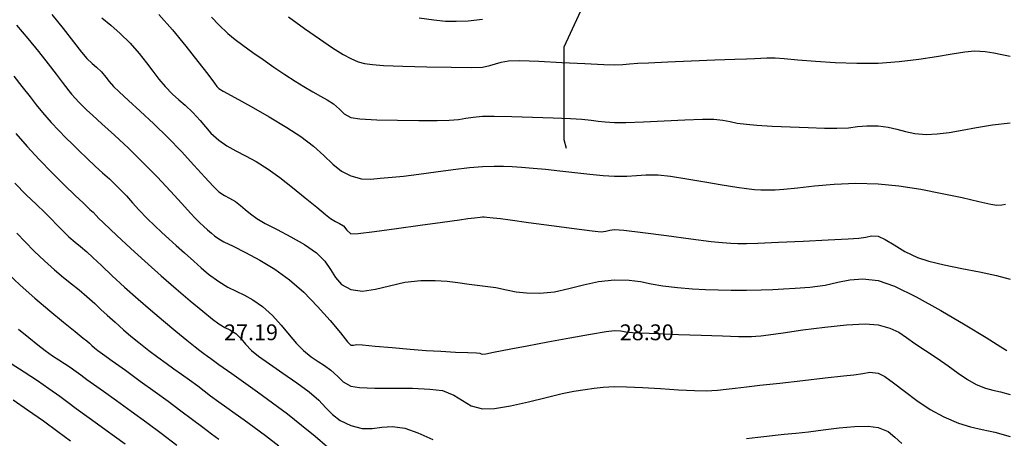
# Model space of a CAD drawing. Units: metres. Extents: x -132977 to -20998, y -286672 to -218598.
# Drawn here: x -23309 to -23271, y -285164 to -285149 of the extents above; entities that cross this region are included whole.
import ezdxf

# ---------------------------------------------------------------- set-up
doc = ezdxf.new("R2010")
doc.units = ezdxf.units.M
doc.header["$LTSCALE"] = 3
doc.header["$PDMODE"] = 1
doc.linetypes.add('NDTB_final$0$2-2', pattern=[10, 5, -5])
doc.layers.get('0').update_dxf_attribs({"lineweight": 0})
doc.layers.add('0 xref levantamento novo', color=7, linetype='Continuous', lineweight=0)
for name, color, linetype in [('NDTB_final$0$CAMINHOS_PE_POSTO', 250, 'NDTB_final$0$2-2'), ('NDTB_final$0$Cotas1', 250, 'Continuous'), ('NDTB_final$0$CURVAS_DE_NIVEL_MESTRAS', 250, 'Continuous'), ('NDTB_final$0$CURVAS_DE_NIVEL_SECUNDARIAS', 250, 'Continuous'), ('NDTB_final$0$Pontos 3D', 250, 'Continuous')]:
    doc.layers.add(name, color=color, linetype=linetype)
doc.styles.add('NDTB_final$0$Standard', font='simplex.shx')

# ---------------------------------------------------------------- blocks, each defined once
blk = doc.blocks.new('*U106')
at = {"color": 0, "linetype": 'ByBlock', "lineweight": -2}
blk.add_point((0, 0), dxfattribs=at)
blk = doc.blocks.new('NDTB_final')
at = {"layer": 'NDTB_final$0$CAMINHOS_PE_POSTO', "flags": 128}
blk.add_lwpolyline([(-23288.724, -285081.332), (-23289.441, -285085.453), (-23291.359, -285089.285), (-23295.424, -285091.7), (-23299.029, -285093.041), (-23303.286, -285096.95), (-23307.198, -285101.281), (-23313.038, -285104.598), (-23317.142, -285108.43), (-23316.568, -285112.545), (-23311.774, -285120.172), (-23308.054, -285126.091), (-23303.256, -285129.041), (-23297.081, -285134.253), (-23292.542, -285137.416), (-23287.48, -285138.375), (-23282.648, -285141.364), (-23285.505, -285144.393), (-23287.914, -285149.64), (-23287.914, -285153.14), (-23286.31, -285159.413), (-23289.213, -285165.586), (-23291.128, -285167.315), (-23296.407, -285167.235), (-23297.72, -285169.229), (-23299.433, -285171.828), (-23300.471, -285174.708), (-23303.449, -285174.708)], dxfattribs=at)
at = {"layer": 'NDTB_final$0$CURVAS_DE_NIVEL_MESTRAS', "linetype": 'Continuous', "lineweight": -3, "flags": 128}
for points, elevation in [([(-23303.267, -285148.405), (-23302.746, -285148.986), (-23302.239, -285149.597), (-23301.782, -285150.177), (-23301.41, -285150.666), (-23301.16, -285151.005), (-23301.068, -285151.132), (-23301.03, -285151.168), (-23300.994, -285151.206), (-23300.824, -285151.3), (-23300.382, -285151.544), (-23299.769, -285151.889), (-23299.081, -285152.284), (-23298.42, -285152.678), (-23297.884, -285153.022), (-23297.408, -285153.387), (-23297.017, -285153.744), (-23296.674, -285154.069), (-23296.345, -285154.335), (-23295.994, -285154.52), (-23295.584, -285154.626), (-23295.236, -285154.637), (-23294.875, -285154.6), (-23294.424, -285154.562), (-23293.987, -285154.524), (-23293.414, -285154.452), (-23292.766, -285154.364), (-23292.105, -285154.275), (-23291.494, -285154.202), (-23290.994, -285154.162), (-23290.551, -285154.148), (-23290.199, -285154.15), (-23289.876, -285154.164), (-23289.524, -285154.188), (-23289.081, -285154.219), (-23288.609, -285154.26), (-23288.067, -285154.319), (-23287.494, -285154.387), (-23286.932, -285154.453), (-23286.418, -285154.505), (-23285.994, -285154.533), (-23285.529, -285154.529), (-23285.166, -285154.498), (-23284.803, -285154.471), (-23284.34, -285154.478), (-23283.872, -285154.529), (-23283.254, -285154.623), (-23282.573, -285154.738), (-23281.912, -285154.854), (-23281.357, -285154.948), (-23280.994, -285155), (-23280.69, -285155.028), (-23280.453, -285155.043), (-23280.215, -285155.049), (-23279.91, -285155.048), (-23279.573, -285155.022), (-23279.064, -285154.964), (-23278.419, -285154.892), (-23277.67, -285154.83), (-23276.85, -285154.798), (-23275.994, -285154.817), (-23275.213, -285154.894), (-23274.387, -285155.022), (-23273.57, -285155.178), (-23272.818, -285155.339), (-23272.185, -285155.483), (-23271.727, -285155.587), (-23271.498, -285155.628), (-23271.318, -285155.616), (-23271.175, -285155.586)], 30), ([(-23308.688, -285152.912), (-23308.261, -285153.399), (-23307.799, -285153.896), (-23307.31, -285154.396), (-23306.839, -285154.862), (-23306.433, -285155.256), (-23306.136, -285155.54), (-23305.994, -285155.675), (-23305.875, -285155.785), (-23305.758, -285155.896), (-23305.647, -285156.014), (-23305.536, -285156.132), (-23305.393, -285156.27), (-23305.09, -285156.556), (-23304.672, -285156.947), (-23304.183, -285157.399), (-23303.669, -285157.868), (-23303.172, -285158.31), (-23302.608, -285158.799), (-23302.074, -285159.252), (-23301.604, -285159.642), (-23301.233, -285159.942), (-23300.994, -285160.122), (-23300.765, -285160.256), (-23300.573, -285160.347), (-23300.353, -285160.491), (-23300.15, -285160.69), (-23299.983, -285160.897), (-23299.755, -285161.132), (-23299.484, -285161.342), (-23299.065, -285161.64), (-23298.562, -285161.99), (-23298.041, -285162.357), (-23297.568, -285162.706), (-23297.206, -285163.018), (-23296.935, -285163.301), (-23296.687, -285163.556), (-23296.396, -285163.781), (-23295.994, -285163.978), (-23295.558, -285164.086), (-23295.178, -285164.085), (-23294.81, -285164.04), (-23294.413, -285164.017), (-23293.941, -285164.079), (-23293.447, -285164.248), (-23292.875, -285164.508)], 27.5), ([(-23280.994, -285164.469), (-23280.56, -285164.421), (-23280.217, -285164.38), (-23279.903, -285164.342), (-23279.559, -285164.304), (-23279.125, -285164.263), (-23278.646, -285164.21), (-23278.079, -285164.138), (-23277.476, -285164.067), (-23276.892, -285164.016), (-23276.38, -285164.003), (-23275.994, -285164.049), (-23275.625, -285164.208), (-23275.364, -285164.422), (-23275.106, -285164.657)], 27.5), ([(-23308.865, -285161.622), (-23308.37, -285161.944), (-23307.871, -285162.272), (-23307.432, -285162.57), (-23307.023, -285162.86), (-23306.71, -285163.092), (-23306.397, -285163.326), (-23305.994, -285163.624), (-23305.587, -285163.918), (-23305.267, -285164.147), (-23304.946, -285164.378), (-23304.538, -285164.676)], 25)]:
    blk.add_lwpolyline(points, dxfattribs=dict(at, elevation=elevation))
at = {"layer": 'NDTB_final$0$CURVAS_DE_NIVEL_SECUNDARIAS', "linetype": 'Continuous', "lineweight": -3, "flags": 128}
for points, elevation in [([(-23293.393, -285148.531), (-23292.843, -285148.606), (-23292.399, -285148.648), (-23291.991, -285148.658), (-23291.546, -285148.636), (-23290.994, -285148.583)], 31.5), ([(-23298.351, -285148.489), (-23297.749, -285148.926), (-23297.182, -285149.324), (-23296.68, -285149.663), (-23296.274, -285149.92), (-23295.994, -285150.073), (-23295.709, -285150.19), (-23295.469, -285150.252), (-23295.162, -285150.3), (-23294.754, -285150.329), (-23294.013, -285150.359), (-23293.103, -285150.384), (-23292.187, -285150.401), (-23291.43, -285150.405), (-23290.994, -285150.391), (-23290.717, -285150.339), (-23290.504, -285150.27), (-23290.291, -285150.201), (-23290.014, -285150.152), (-23289.59, -285150.149), (-23288.863, -285150.174), (-23287.986, -285150.216), (-23287.113, -285150.26), (-23286.398, -285150.295), (-23285.994, -285150.308), (-23285.677, -285150.294), (-23285.425, -285150.271), (-23285.108, -285150.246), (-23284.7, -285150.227), (-23283.974, -285150.195), (-23283.084, -285150.158), (-23282.187, -285150.121), (-23281.439, -285150.091), (-23280.994, -285150.074), (-23280.689, -285150.062), (-23280.452, -285150.052), (-23280.214, -285150.046), (-23279.909, -285150.047), (-23279.565, -285150.068), (-23279.042, -285150.114), (-23278.381, -285150.169), (-23277.625, -285150.219), (-23276.815, -285150.248), (-23275.994, -285150.241), (-23275.2, -285150.185), (-23274.458, -285150.094), (-23273.783, -285149.987), (-23273.195, -285149.886), (-23272.709, -285149.811), (-23272.343, -285149.783), (-23271.943, -285149.807), (-23271.614, -285149.858), (-23271.312, -285149.92), (-23270.994, -285149.975)], 31), ([(-23301.265, -285148.497), (-23300.994, -285148.795), (-23300.656, -285149.115), (-23300.374, -285149.346), (-23300.078, -285149.562), (-23299.698, -285149.836), (-23299.316, -285150.109), (-23298.904, -285150.393), (-23298.489, -285150.67), (-23298.101, -285150.922), (-23297.77, -285151.132), (-23297.432, -285151.334), (-23297.141, -285151.496), (-23296.884, -285151.639), (-23296.649, -285151.787), (-23296.417, -285151.987), (-23296.243, -285152.164), (-23295.994, -285152.306), (-23295.642, -285152.356), (-23295.007, -285152.39), (-23294.219, -285152.41), (-23293.411, -285152.417), (-23292.717, -285152.414), (-23292.267, -285152.405), (-23291.908, -285152.374), (-23291.63, -285152.33), (-23291.352, -285152.286), (-23290.994, -285152.256), (-23290.557, -285152.254), (-23289.889, -285152.266), (-23289.106, -285152.289), (-23288.324, -285152.318), (-23287.661, -285152.346), (-23287.23, -285152.368), (-23286.882, -285152.4), (-23286.612, -285152.438), (-23286.342, -285152.472), (-23285.994, -285152.494), (-23285.563, -285152.489), (-23284.896, -285152.462), (-23284.113, -285152.426), (-23283.329, -285152.39), (-23282.663, -285152.367), (-23282.23, -285152.368), (-23281.882, -285152.405), (-23281.612, -285152.457), (-23281.342, -285152.513), (-23280.994, -285152.561), (-23280.598, -285152.592), (-23280.018, -285152.626), (-23279.34, -285152.659), (-23278.649, -285152.687), (-23278.032, -285152.706), (-23277.573, -285152.711), (-23277.129, -285152.689), (-23276.782, -285152.647), (-23276.436, -285152.615), (-23275.994, -285152.618), (-23275.616, -285152.667), (-23275.288, -285152.747), (-23274.967, -285152.835), (-23274.613, -285152.909), (-23274.181, -285152.945), (-23273.763, -285152.927), (-23273.311, -285152.867), (-23272.817, -285152.78), (-23272.272, -285152.68), (-23271.667, -285152.582), (-23270.994, -285152.501)], 30.5), ([(-23305.426, -285148.521), (-23305.09, -285148.799), (-23304.73, -285149.117), (-23304.352, -285149.49), (-23304.009, -285149.876), (-23303.734, -285150.227), (-23303.497, -285150.548), (-23303.271, -285150.847), (-23303.028, -285151.132), (-23302.744, -285151.419), (-23302.508, -285151.629), (-23302.269, -285151.836), (-23301.975, -285152.113), (-23301.701, -285152.412), (-23301.501, -285152.659), (-23301.292, -285152.896), (-23300.994, -285153.163), (-23300.686, -285153.375), (-23300.35, -285153.562), (-23299.98, -285153.751), (-23299.572, -285153.973), (-23299.119, -285154.257), (-23298.682, -285154.575), (-23298.198, -285154.953), (-23297.715, -285155.346), (-23297.281, -285155.705), (-23296.945, -285155.983), (-23296.754, -285156.132), (-23296.569, -285156.241), (-23296.413, -285156.319), (-23296.272, -285156.41), (-23296.137, -285156.579), (-23295.994, -285156.707), (-23295.713, -285156.694), (-23295.09, -285156.622), (-23294.259, -285156.513), (-23293.355, -285156.388), (-23292.512, -285156.269), (-23291.865, -285156.176), (-23291.55, -285156.132), (-23291.297, -285156.102), (-23291.086, -285156.077), (-23290.994, -285156.067), (-23290.931, -285156.069), (-23290.83, -285156.078), (-23290.594, -285156.102), (-23290.314, -285156.132), (-23289.952, -285156.181), (-23289.253, -285156.278), (-23288.387, -285156.398), (-23287.526, -285156.514), (-23286.839, -285156.602), (-23286.497, -285156.635), (-23286.317, -285156.611), (-23286.174, -285156.57), (-23285.994, -285156.545), (-23285.641, -285156.578), (-23284.925, -285156.665), (-23284.018, -285156.781), (-23283.097, -285156.9), (-23282.335, -285156.997), (-23281.907, -285157.045), (-23281.581, -285157.068), (-23281.321, -285157.077), (-23280.994, -285157.078), (-23280.561, -285157.064), (-23279.784, -285157.03), (-23278.838, -285156.985), (-23277.899, -285156.939), (-23277.14, -285156.899), (-23276.738, -285156.876), (-23276.467, -285156.834), (-23276.252, -285156.791), (-23275.994, -285156.806), (-23275.729, -285156.922), (-23275.397, -285157.134), (-23274.994, -285157.384), (-23274.514, -285157.612), (-23274.075, -285157.746), (-23273.494, -285157.882), (-23272.832, -285158.02), (-23272.153, -285158.158), (-23271.52, -285158.295), (-23270.994, -285158.428)], 29.5), ([(-23307.316, -285148.401), (-23306.89, -285148.936), (-23306.506, -285149.431), (-23306.196, -285149.829), (-23305.994, -285150.072), (-23305.797, -285150.258), (-23305.627, -285150.396), (-23305.437, -285150.575), (-23305.271, -285150.77), (-23305.151, -285150.935), (-23304.987, -285151.132), (-23304.774, -285151.337), (-23304.421, -285151.656), (-23303.969, -285152.066), (-23303.455, -285152.541), (-23302.921, -285153.059), (-23302.405, -285153.593), (-23301.933, -285154.108), (-23301.527, -285154.561), (-23301.207, -285154.911), (-23300.994, -285155.119), (-23300.775, -285155.265), (-23300.584, -285155.358), (-23300.354, -285155.492), (-23300.167, -285155.634), (-23299.991, -285155.785), (-23299.794, -285155.95), (-23299.547, -285156.132), (-23299.23, -285156.315), (-23298.779, -285156.55), (-23298.26, -285156.823), (-23297.741, -285157.12), (-23297.292, -285157.43), (-23296.974, -285157.749), (-23296.756, -285158.07), (-23296.568, -285158.37), (-23296.338, -285158.628), (-23295.994, -285158.82), (-23295.546, -285158.884), (-23295.053, -285158.815), (-23294.518, -285158.68), (-23293.946, -285158.545), (-23293.339, -285158.477), (-23292.789, -285158.479), (-23292.342, -285158.508), (-23291.937, -285158.556), (-23291.508, -285158.616), (-23290.994, -285158.679), (-23290.49, -285158.752), (-23290.091, -285158.832), (-23289.726, -285158.904), (-23289.328, -285158.954), (-23288.827, -285158.965), (-23288.266, -285158.907), (-23287.719, -285158.785), (-23287.17, -285158.643), (-23286.601, -285158.52), (-23285.994, -285158.458), (-23285.444, -285158.469), (-23285.006, -285158.524), (-23284.605, -285158.602), (-23284.166, -285158.684), (-23283.612, -285158.75), (-23283.034, -285158.792), (-23282.539, -285158.82), (-23282.071, -285158.836), (-23281.574, -285158.843), (-23280.994, -285158.842), (-23280.436, -285158.835), (-23279.994, -285158.821), (-23279.589, -285158.799), (-23279.147, -285158.769), (-23278.59, -285158.728), (-23278.015, -285158.652), (-23277.529, -285158.545), (-23277.07, -285158.451), (-23276.578, -285158.416), (-23275.994, -285158.483), (-23275.384, -285158.699), (-23274.557, -285159.104), (-23273.627, -285159.617), (-23272.707, -285160.157), (-23271.909, -285160.643), (-23271.345, -285160.995), (-23271.129, -285161.132)], 29), ([(-23308.667, -285148.805), (-23308.237, -285149.309), (-23307.83, -285149.807), (-23307.466, -285150.268), (-23307.16, -285150.662), (-23306.932, -285150.96), (-23306.799, -285151.132), (-23306.672, -285151.293), (-23306.571, -285151.421), (-23306.437, -285151.575), (-23306.291, -285151.731), (-23306.16, -285151.861), (-23305.994, -285152.02), (-23305.784, -285152.213), (-23305.422, -285152.54), (-23304.952, -285152.968), (-23304.419, -285153.467), (-23303.867, -285154.005), (-23303.328, -285154.557), (-23302.828, -285155.091), (-23302.399, -285155.562), (-23302.071, -285155.923), (-23301.876, -285156.132), (-23301.711, -285156.293), (-23301.574, -285156.417), (-23301.417, -285156.555), (-23301.27, -285156.687), (-23301.152, -285156.79), (-23300.994, -285156.907), (-23300.8, -285157.011), (-23300.446, -285157.181), (-23299.977, -285157.414), (-23299.436, -285157.706), (-23298.867, -285158.052), (-23298.312, -285158.45), (-23297.775, -285158.926), (-23297.252, -285159.465), (-23296.776, -285160.001), (-23296.385, -285160.468), (-23296.112, -285160.801), (-23295.994, -285160.933), (-23295.884, -285160.927), (-23295.766, -285160.904), (-23295.551, -285160.921), (-23295.067, -285160.966), (-23294.426, -285161.025), (-23293.742, -285161.085), (-23293.128, -285161.132), (-23292.572, -285161.165), (-23292.027, -285161.192), (-23291.557, -285161.213), (-23291.224, -285161.226), (-23291.094, -285161.232), (-23291.044, -285161.255), (-23290.994, -285161.277), (-23290.867, -285161.254), (-23290.584, -285161.197), (-23290.246, -285161.132), (-23289.922, -285161.071), (-23289.31, -285160.955), (-23288.527, -285160.809), (-23287.689, -285160.654), (-23286.91, -285160.514), (-23286.307, -285160.412), (-23285.994, -285160.371), (-23285.752, -285160.383), (-23285.559, -285160.42), (-23285.316, -285160.454), (-23284.994, -285160.47), (-23284.37, -285160.495), (-23283.565, -285160.524), (-23282.703, -285160.554), (-23281.905, -285160.581), (-23281.295, -285160.6), (-23280.994, -285160.606), (-23280.796, -285160.603), (-23280.639, -285160.594), (-23280.442, -285160.58), (-23280.163, -285160.542), (-23279.601, -285160.459), (-23278.855, -285160.353), (-23278.023, -285160.247), (-23277.203, -285160.164), (-23276.494, -285160.127), (-23275.994, -285160.159), (-23275.558, -285160.282), (-23275.222, -285160.442), (-23274.927, -285160.638), (-23274.609, -285160.868), (-23274.208, -285161.132), (-23273.763, -285161.421), (-23273.35, -285161.714), (-23272.967, -285161.992), (-23272.612, -285162.234), (-23272.28, -285162.418), (-23271.934, -285162.558), (-23271.651, -285162.636), (-23271.36, -285162.7), (-23270.994, -285162.798)], 28.5), ([(-23308.763, -285150.742), (-23308.454, -285151.132), (-23308.149, -285151.517), (-23307.913, -285151.82), (-23307.672, -285152.118), (-23307.349, -285152.487), (-23307.058, -285152.802), (-23306.796, -285153.071), (-23306.544, -285153.319), (-23306.283, -285153.57), (-23305.994, -285153.848), (-23305.663, -285154.159), (-23305.4, -285154.396), (-23305.138, -285154.634), (-23304.812, -285154.95), (-23304.497, -285155.277), (-23304.26, -285155.541), (-23304.023, -285155.805), (-23303.706, -285156.132), (-23303.418, -285156.414), (-23303.152, -285156.666), (-23302.889, -285156.907), (-23302.609, -285157.156), (-23302.294, -285157.432), (-23301.939, -285157.75), (-23301.663, -285157.999), (-23301.377, -285158.235), (-23300.994, -285158.515), (-23300.649, -285158.728), (-23300.334, -285158.885), (-23300.025, -285159.031), (-23299.7, -285159.211), (-23299.333, -285159.471), (-23298.959, -285159.809), (-23298.624, -285160.174), (-23298.321, -285160.536), (-23298.043, -285160.866), (-23297.782, -285161.132), (-23297.488, -285161.37), (-23297.23, -285161.549), (-23296.988, -285161.706), (-23296.742, -285161.88), (-23296.482, -285162.12), (-23296.281, -285162.321), (-23295.994, -285162.485), (-23295.654, -285162.536), (-23295.082, -285162.556), (-23294.379, -285162.56), (-23293.649, -285162.567), (-23292.995, -285162.593), (-23292.517, -285162.655), (-23292.079, -285162.824), (-23291.753, -285163.033), (-23291.429, -285163.226), (-23290.994, -285163.345), (-23290.541, -285163.331), (-23289.937, -285163.231), (-23289.258, -285163.08), (-23288.58, -285162.914), (-23287.981, -285162.767), (-23287.538, -285162.676), (-23287.106, -285162.608), (-23286.768, -285162.558), (-23286.429, -285162.524), (-23285.994, -285162.501), (-23285.545, -285162.506), (-23284.939, -285162.536), (-23284.255, -285162.579), (-23283.571, -285162.621), (-23282.967, -285162.652), (-23282.521, -285162.659), (-23282.091, -285162.638), (-23281.757, -285162.604), (-23281.423, -285162.559), (-23280.994, -285162.508), (-23280.485, -285162.453), (-23279.728, -285162.368), (-23278.857, -285162.27), (-23278.008, -285162.175), (-23277.317, -285162.099), (-23276.92, -285162.058), (-23276.581, -285162.003), (-23276.31, -285161.958), (-23275.994, -285161.995), (-23275.752, -285162.118), (-23275.415, -285162.36), (-23275.003, -285162.677), (-23274.536, -285163.026), (-23274.033, -285163.365), (-23273.512, -285163.65), (-23272.957, -285163.882), (-23272.496, -285164.024), (-23272.061, -285164.125), (-23271.584, -285164.231), (-23270.994, -285164.393)], 28), ([(-23308.721, -285154.797), (-23308.292, -285155.23), (-23307.909, -285155.603), (-23307.591, -285155.907), (-23307.36, -285156.132), (-23307.115, -285156.386), (-23306.921, -285156.59), (-23306.683, -285156.821), (-23306.441, -285157.031), (-23306.241, -285157.19), (-23305.994, -285157.396), (-23305.762, -285157.609), (-23305.434, -285157.918), (-23305.029, -285158.299), (-23304.562, -285158.73), (-23304.049, -285159.187), (-23303.582, -285159.59), (-23303.091, -285160.004), (-23302.618, -285160.397), (-23302.203, -285160.737), (-23301.887, -285160.993), (-23301.713, -285161.132), (-23301.554, -285161.25), (-23301.424, -285161.342), (-23301.296, -285161.434), (-23301.145, -285161.547), (-23300.994, -285161.66), (-23300.83, -285161.775), (-23300.502, -285162.005), (-23300.051, -285162.321), (-23299.521, -285162.699), (-23298.955, -285163.111), (-23298.393, -285163.531), (-23297.855, -285163.957), (-23297.343, -285164.383), (-23296.879, -285164.778)], 27), ([(-23308.648, -285156.691), (-23308.336, -285157.018), (-23307.989, -285157.369), (-23307.601, -285157.739), (-23307.218, -285158.079), (-23306.88, -285158.361), (-23306.572, -285158.607), (-23306.281, -285158.84), (-23305.994, -285159.082), (-23305.691, -285159.355), (-23305.461, -285159.574), (-23305.23, -285159.792), (-23304.927, -285160.065), (-23304.604, -285160.347), (-23304.323, -285160.587), (-23304.024, -285160.833), (-23303.645, -285161.132), (-23303.308, -285161.387), (-23302.994, -285161.614), (-23302.694, -285161.825), (-23302.401, -285162.031), (-23302.106, -285162.244), (-23301.793, -285162.478), (-23301.55, -285162.662), (-23301.308, -285162.846), (-23300.994, -285163.08), (-23300.692, -285163.297), (-23300.376, -285163.518), (-23300.034, -285163.758), (-23299.652, -285164.033), (-23299.219, -285164.357), (-23298.719, -285164.748)], 26.5), ([(-23309.002, -285158.207), (-23308.519, -285158.657), (-23307.964, -285159.153), (-23307.402, -285159.631), (-23306.879, -285160.062), (-23306.44, -285160.415), (-23306.13, -285160.66), (-23305.994, -285160.768), (-23305.899, -285160.855), (-23305.804, -285160.942), (-23305.7, -285161.032), (-23305.577, -285161.132), (-23305.407, -285161.255), (-23305.037, -285161.522), (-23304.534, -285161.883), (-23303.968, -285162.291), (-23303.406, -285162.697), (-23302.917, -285163.055), (-23302.427, -285163.419), (-23301.989, -285163.748), (-23301.604, -285164.04), (-23301.272, -285164.292), (-23300.994, -285164.499)], 26), ([(-23308.585, -285160.324), (-23308.197, -285160.646), (-23307.854, -285160.918), (-23307.575, -285161.132), (-23307.296, -285161.33), (-23307.055, -285161.487), (-23306.837, -285161.624), (-23306.626, -285161.764), (-23306.398, -285161.927), (-23306.219, -285162.06), (-23305.994, -285162.227), (-23305.746, -285162.405), (-23305.363, -285162.68), (-23304.876, -285163.029), (-23304.32, -285163.432), (-23303.727, -285163.865), (-23303.18, -285164.272), (-23302.58, -285164.721)], 25.5), ([(-23308.787, -285162.999), (-23308.238, -285163.376), (-23307.643, -285163.798), (-23307.093, -285164.2), (-23306.616, -285164.555)], 24.5)]:
    blk.add_lwpolyline(points, dxfattribs=dict(at, elevation=elevation))
at = {"layer": 'NDTB_final$0$Pontos 3D'}
for p in [(-23300.994, -285161.132, 27.186), (-23285.994, -285161.132, 28.301)]:
    blk.add_blockref('*U106', p, dxfattribs=at)
at = {"layer": 'NDTB_final$0$Cotas1', "linetype": 'ByBlock', "char_height": 0.6, "attachment_point": 7, "style": 'NDTB_final$0$Standard'}
for s, insert in [('27.19', (-23300.794, -285160.932, 27.186)), ('28.30', (-23285.794, -285160.932, 28.301))]:
    blk.add_mtext(s, dxfattribs=dict(at, insert=insert))

msp = doc.modelspace()

# ---------------------------------------------------------------- block references
at = {"layer": '0 xref levantamento novo', "ltscale": 0.01}
msp.add_blockref('NDTB_final', (0, 0), dxfattribs=at)

doc.saveas('drawing.dxf')
